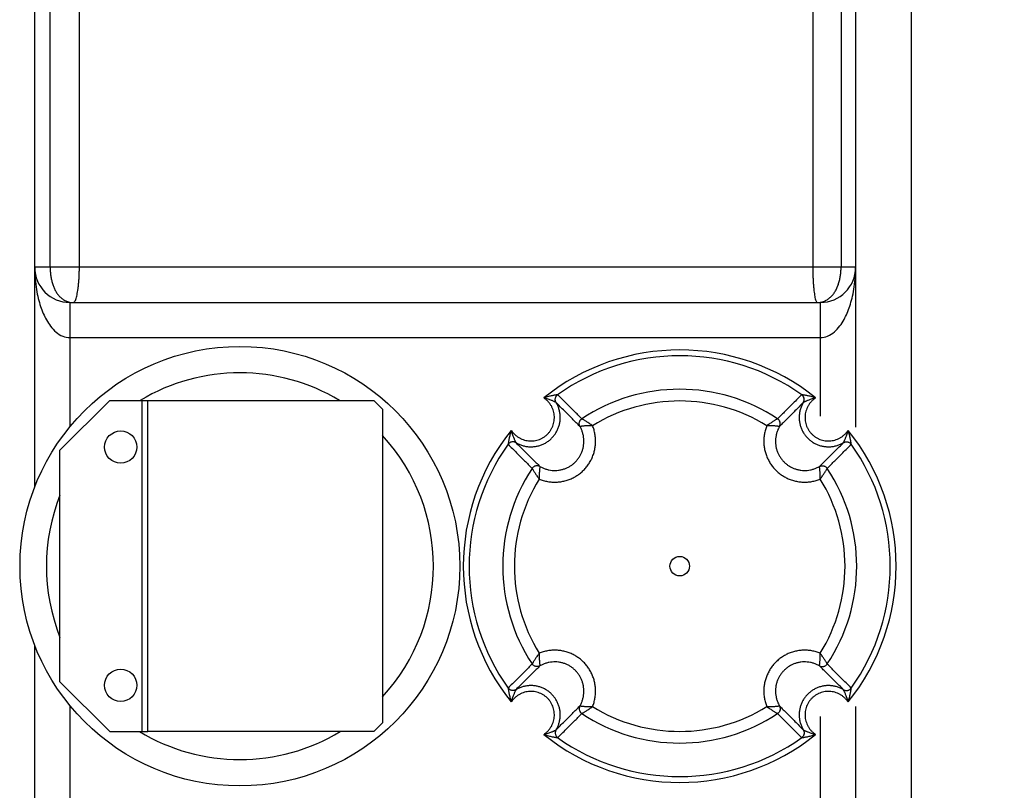
# Model space of a CAD drawing. Units: millimetres. Extents: x 4465 to 10821, y 16833 to 20995.
# Drawn here: x 6426 to 6761, y 17321 to 17584 of the extents above; entities that cross this region are included whole.
import ezdxf

# ---------------------------------------------------------------- set-up
doc = ezdxf.new("R2010")
doc.units = ezdxf.units.MM
doc.header["$LTSCALE"] = 2
doc.layers.add('ACO DIM', color=1, linetype='Continuous')
doc.layers.add('ACO DIM @ 30', color=1, linetype='Continuous')
doc.layers.add('körperlinien dünn', color=1, linetype='Continuous', lineweight=25)
doc.styles.add('ACO', font='trebuc.ttf', dxfattribs={"width": 0.8})
doc.styles.get("Standard").update_dxf_attribs({"font": 'simplex.shx'})
doc.dimstyles.new('ISO-25', dxfattribs={"dimtxt": 2.5, "dimasz": 2.5, "dimexe": 1.25, "dimexo": 0.625, "dimtad": 1, "dimtxsty": 'Standard', "dimcen": 2.5, "dimadec": 0, "dimazin": 0, "dimtfac": 1, "dimtmove": 0, "dimatfit": 3, "dimfxl": 1, "dimarcsym": 0})

# ---------------------------------------------------------------- blocks, each defined once
blk = doc.blocks.new('*D510')
at = {"layer": 'ACO DIM', "color": 0, "lineweight": 5, "transparency": 16777216}
for p, q in [((5745.69, 17411.32), (5745.69, 18125.23)), ((7745.69, 17415.86), (7745.69, 18125.23)), ((7670.69, 18087.73), (5820.69, 18087.73))]:
    blk.add_line(p, q, dxfattribs=at)
at = {"layer": 'ACO DIM', "color": 0, "transparency": 16777216}
for points in [[(5820.69, 18100.23), (5820.69, 18075.23), (5745.69, 18087.73)], [(7670.69, 18100.23), (7670.69, 18075.23), (7745.69, 18087.73)]]:
    blk.add_solid(points, dxfattribs=at)
at = {"layer": 'Defpoints', "color": 0, "transparency": 16777216}
for p in [(5745.69, 18087.73), (7745.69, 17397.11), (5745.69, 17392.57)]:
    blk.add_point(p, dxfattribs=at)
at = {"layer": 'ACO DIM', "color": 0, "lineweight": 5, "transparency": 16777216, "insert": (6950.97, 18155.88), "char_height": 75, "attachment_point": 5, "style": 'ACO'}
blk.add_mtext('\\A1;2000', dxfattribs=at)

msp = doc.modelspace()

# ---------------------------------------------------------------- linework, layer by layer
at = {"layer": 'körperlinien dünn'}
for p, q in [((6729.69, 17872.107), (6729.69, 16922.107)), ((6430.69, 17424.033), (6430.69, 17846.107)), ((6710.69, 17846.107), (6710.69, 17444.504)), ((6435.968, 17499.107), (6435.968, 17645.107)), ((6445.934, 17499.107), (6445.934, 17645.107)), ((6696.081, 17645.092), (6696.081, 17499.107)), ((6705.728, 17645.107), (6705.728, 17499.107)), ((6445.705, 17499.107), (6430.69, 17499.107)), ((6710.69, 17499.107), (6445.934, 17499.107)), ((6442.69, 17487.107), (6446.429, 17487.107)), ((6442.69, 17487.107), (6698.69, 17487.107)), ((6442.69, 17487.107), (6442.69, 17444.657)), ((6698.69, 17448.359), (6698.69, 17487.107)), ((6442.685, 17475.107), (6449.145, 17475.107)), ((6442.69, 17475.107), (6698.695, 17475.107)), ((6456.322, 17453.688), (6439.322, 17436.688)), ((6456.322, 17453.688), (6469.322, 17453.688)), ((6467.322, 17340.688), (6467.322, 17453.688)), ((6469.322, 17340.688), (6469.322, 17453.688)), ((6439.322, 17357.688), (6439.322, 17436.688)), ((6430.69, 16948.107), (6430.69, 17370.181)), ((6456.322, 17340.688), (6439.322, 17357.688)), ((6442.69, 17349.557), (6442.69, 17307.107)), ((6710.69, 17349.19), (6710.69, 16948.107)), ((6698.69, 17307.107), (6698.69, 17345.855)), ((6456.322, 17340.688), (6469.322, 17340.688))]:
    msp.add_line(p, q, dxfattribs=at)
msp.add_lwpolyline([(6546.322, 17340.688), (6469.322, 17340.688), (6469.322, 17453.688), (6546.322, 17453.688), (6549.322, 17450.688), (6549.322, 17343.688)], close=True, dxfattribs=at)
for points in [[(6608.532, 17452.966), (6608.523, 17452.976), (6608.51, 17452.983)], [(6609.098, 17455.61), (6609.084, 17455.62), (6609.064, 17455.626)], [(6692.315, 17455.626), (6692.295, 17455.62), (6692.281, 17455.61)], [(6692.869, 17452.983), (6692.857, 17452.976), (6692.847, 17452.966)], [(6617.318, 17447.419), (6617.308, 17447.423), (6617.301, 17447.428)], [(6684.078, 17447.428), (6684.071, 17447.423), (6684.062, 17447.419)], [(6616.691, 17444.774), (6616.676, 17444.773), (6616.667, 17444.775)], [(6684.712, 17444.775), (6684.703, 17444.773), (6684.689, 17444.774)], [(6594.813, 17439.286), (6594.821, 17439.274), (6594.83, 17439.264)], [(6706.549, 17439.264), (6706.558, 17439.274), (6706.566, 17439.286)], [(6592.171, 17438.732), (6592.177, 17438.713), (6592.187, 17438.698)], [(6709.192, 17438.698), (6709.202, 17438.713), (6709.208, 17438.732)], [(6600.369, 17430.496), (6600.374, 17430.488), (6600.377, 17430.479)], [(6603.021, 17431.13), (6603.024, 17431.12), (6603.023, 17431.106)], [(6698.357, 17431.106), (6698.356, 17431.12), (6698.358, 17431.13)], [(6701.002, 17430.479), (6701.005, 17430.488), (6701.01, 17430.496)], [(6600.377, 17363.735), (6600.374, 17363.725), (6600.369, 17363.718)], [(6603.023, 17363.108), (6603.024, 17363.094), (6603.021, 17363.084)], [(6698.358, 17363.084), (6698.356, 17363.094), (6698.357, 17363.108)], [(6701.01, 17363.718), (6701.005, 17363.725), (6701.002, 17363.735)], [(6592.187, 17355.515), (6592.177, 17355.501), (6592.171, 17355.482)], [(6709.208, 17355.482), (6709.202, 17355.501), (6709.192, 17355.515)], [(6594.83, 17354.95), (6594.821, 17354.94), (6594.813, 17354.928)], [(6706.566, 17354.928), (6706.558, 17354.94), (6706.549, 17354.95)], [(6616.667, 17349.439), (6616.676, 17349.441), (6616.691, 17349.44)], [(6684.689, 17349.44), (6684.703, 17349.441), (6684.712, 17349.439)], [(6617.301, 17346.786), (6617.308, 17346.791), (6617.318, 17346.795)], [(6684.062, 17346.795), (6684.071, 17346.791), (6684.078, 17346.786)], [(6608.51, 17341.231), (6608.523, 17341.238), (6608.532, 17341.248)], [(6609.064, 17338.588), (6609.084, 17338.594), (6609.098, 17338.604)], [(6692.281, 17338.604), (6692.295, 17338.594), (6692.315, 17338.588)], [(6692.847, 17341.248), (6692.857, 17341.238), (6692.869, 17341.231)]]:
    msp.add_lwpolyline(points, dxfattribs=at)
for centre, radius in [((6500.69, 17397.107), 75), ((6460.031, 17437.766), 5.5), ((6650.69, 17397.107), 3.329), ((6460.031, 17356.448), 5.5)]:
    msp.add_circle(centre, radius, dxfattribs=at)
for centre, radius, start, end in [((6442.69, 17499.107), 12, 180, 270), ((6698.69, 17499.107), 12, 270, 0), ((6650.69, 17397.107), 73.802, 51.09922, 128.90078), ((6650.69, 17397.107), 71.813, 54.57518, 125.42482), ((6500.69, 17397.107), 66, 59.01423, 120.98577), ((6650.69, 17397.107), 60.374, 56.44391, 123.55609), ((6650.69, 17397.107), 56.396, 58.20387, 121.79614), ((6650.69, 17397.107), 73.802, 141.09922, 218.90078), ((6650.69, 17397.107), 73.802, 321.09922, 38.90078), ((6500.69, 17397.107), 66, 317.46463, 42.53537), ((6650.69, 17397.107), 71.813, 144.57518, 215.42482), ((6650.69, 17397.107), 71.813, 324.57518, 35.42482), ((6650.69, 17397.107), 60.374, 146.44391, 213.55609), ((6650.69, 17397.107), 60.374, 326.44391, 33.55609), ((6650.69, 17397.107), 56.396, 148.20387, 211.79614), ((6650.69, 17397.107), 56.396, 328.20387, 31.79614), ((6500.69, 17397.107), 66, 158.40468, 201.59532), ((6650.69, 17397.107), 56.396, 238.20387, 301.79614), ((6650.69, 17397.107), 60.374, 236.44391, 303.55609), ((6500.69, 17397.107), 66, 238.74052, 301.25948), ((6650.69, 17397.107), 73.802, 231.09922, 308.90078), ((6650.69, 17397.107), 71.813, 234.57518, 305.42482)]:
    msp.add_arc(centre, radius, start, end, dxfattribs=at)
for points, start_tangent, end_tangent in [([(6430.69, 17499.107), (6430.858, 17495.103), (6431.302, 17491.539), (6431.939, 17488.445), (6432.72, 17485.751), (6433.63, 17483.369), (6434.709, 17481.184), (6436.115, 17479.029)], (0.0000561, -1), (0.606546, -0.7950484)), ([(6435.968, 17499.103), (6436.02, 17497.636), (6436.169, 17496.241), (6436.413, 17494.887), (6436.756, 17493.578)], (0.0003413, -0.9999999), (0.2941568, -0.9557572)), ([(6445.694, 17493.585), (6445.797, 17494.895), (6445.872, 17496.251), (6445.918, 17497.647), (6445.934, 17499.107)], (0.0916661, 0.9957898), (-0.0000008, 1)), ([(6696.081, 17499.107), (6696.092, 17497.703), (6696.125, 17496.305), (6696.18, 17494.919), (6696.259, 17493.569)], (-0.0000055, -1), (0.0677896, -0.9976996)), ([(6704.904, 17493.569), (6705.272, 17494.919), (6705.528, 17496.305), (6705.678, 17497.703), (6705.728, 17499.103)], (0.305483, 0.9521975), (0.0000991, 1)), ([(6705.333, 17479.121), (6706.733, 17481.296), (6707.798, 17483.481), (6708.696, 17485.859), (6709.465, 17488.546), (6710.091, 17491.623), (6710.526, 17495.157), (6710.69, 17499.107)], (0.6006445, 0.7995162), (0.000055, 1)), ([(6436.756, 17493.578), (6437.198, 17492.343), (6437.732, 17491.209), (6438.352, 17490.195), (6439.068, 17489.298), (6439.917, 17488.502), (6440.955, 17487.822), (6442.254, 17487.317), (6442.701, 17487.217)], (0.2941568, -0.9557572), (0.9831613, -0.1827397)), ([(6445.041, 17489.3), (6445.235, 17490.198), (6445.409, 17491.213), (6445.563, 17492.348), (6445.694, 17493.585)], (0.2345321, 0.9721084), (0.0916661, 0.9957898)), ([(6696.259, 17493.569), (6696.359, 17492.29), (6696.478, 17491.116), (6696.612, 17490.073), (6696.759, 17489.167), (6696.922, 17488.387), (6697.107, 17487.745), (6697.315, 17487.288), (6697.549, 17487.107)], (0.0677896, -0.9976996), (0.9999865, -0.0051901)), ([(6701.484, 17488.387), (6702.385, 17489.167), (6703.162, 17490.073), (6703.842, 17491.116), (6704.425, 17492.29), (6704.904, 17493.569)], (0.8071451, 0.5903532), (0.305483, 0.9521975)), ([(6443.906, 17487.107), (6444.262, 17487.317), (6444.564, 17487.823), (6444.821, 17488.503), (6445.041, 17489.3)], (0.9999879, 0.0049274), (0.2345321, 0.9721084)), ([(6697.549, 17487.107), (6699.118, 17487.288), (6700.412, 17487.745), (6701.484, 17488.387)], (0.9999999, 0.0003839), (0.8071451, 0.5903532)), ([(6436.115, 17479.029), (6437.989, 17477.024), (6440.251, 17475.609), (6442.685, 17475.108)], (0.606546, -0.7950484), (0.9999984, 0.001808)), ([(6698.695, 17475.108), (6701.133, 17475.612), (6703.443, 17477.068), (6705.333, 17479.121)], (0.9999978, -0.0020838), (0.6006445, 0.7995162)), ([(6593.254, 17443.453), (6593.826, 17442.694), (6594.483, 17442.007), (6595.217, 17441.402), (6596.015, 17440.888), (6596.869, 17440.471), (6597.764, 17440.158), (6598.689, 17439.952), (6599.631, 17439.856), (6600.577, 17439.872), (6601.513, 17439.999), (6602.426, 17440.236), (6603.305, 17440.578), (6604.136, 17441.021), (6604.909, 17441.559), (6605.613, 17442.184), (6606.238, 17442.887), (6606.776, 17443.66), (6607.219, 17444.492), (6607.561, 17445.37), (6607.797, 17446.284), (6607.924, 17447.22), (6607.94, 17448.166), (6607.845, 17449.108), (6607.639, 17450.033), (6607.325, 17450.928), (6606.908, 17451.781), (6606.394, 17452.58)], (0.5539128, -0.8325747), (-0.589879, 0.8074916)), ([(6594.83, 17439.264), (6595.902, 17438.712), (6597.032, 17438.291), (6598.203, 17438.01), (6599.398, 17437.87), (6600.6, 17437.875), (6601.792, 17438.024), (6602.957, 17438.315), (6604.077, 17438.742), (6605.138, 17439.301), (6606.123, 17439.982), (6607.02, 17440.777), (6607.814, 17441.673), (6608.496, 17442.659), (6609.054, 17443.719), (6609.482, 17444.84), (6609.772, 17446.004), (6609.921, 17447.196), (6609.926, 17448.399), (6609.787, 17449.594), (6609.505, 17450.765), (6609.085, 17451.895), (6608.532, 17452.966)], (0.8597182, -0.5107686), (-0.5107686, 0.8597182)), ([(6609.064, 17455.626), (6608.991, 17455.616), (6608.86, 17455.598), (6608.665, 17455.569), (6608.397, 17455.528), (6608.052, 17455.471), (6607.635, 17455.396), (6607.138, 17455.298), (6606.559, 17455.171), (6605.901, 17455.009), (6605.16, 17454.802), (6604.344, 17454.542)], (-0.9908561, -0.1349232), (-0.946866, -0.3216283)), ([(6608.51, 17452.983), (6608.454, 17453.011), (6608.352, 17453.061), (6608.198, 17453.134), (6607.985, 17453.235), (6607.708, 17453.362), (6607.365, 17453.513), (6606.947, 17453.689), (6606.446, 17453.886), (6605.855, 17454.1), (6605.156, 17454.324), (6604.344, 17454.542)], (-0.8976287, 0.4407525), (-0.972354, 0.2335116)), ([(6606.394, 17452.58), (6605.789, 17453.313), (6605.103, 17453.97), (6604.344, 17454.542)], (-0.589879, 0.8074916), (-0.8325745, 0.5539131)), ([(6608.51, 17452.983), (6608.354, 17453.317), (6608.262, 17453.675), (6608.237, 17454.044), (6608.279, 17454.411), (6608.388, 17454.765), (6608.559, 17455.092), (6608.787, 17455.382), (6609.064, 17455.626)], (-0.504857, 0.863203), (0.8090692, 0.5877134)), ([(6608.532, 17452.966), (6608.375, 17453.301), (6608.282, 17453.658), (6608.257, 17454.028), (6608.3, 17454.395), (6608.411, 17454.749), (6608.585, 17455.077), (6608.817, 17455.367), (6609.098, 17455.61)], (-0.5089452, 0.860799), (0.8139909, 0.5808776)), ([(6616.667, 17444.775), (6614.072, 17447.391), (6611.366, 17450.116), (6608.532, 17452.966)], (-0.7040844, 0.7101163), (-0.7050924, 0.7091155)), ([(6617.301, 17447.428), (6614.681, 17450.04), (6611.953, 17452.762), (6609.098, 17455.61)], (-0.7080592, 0.7061531), (-0.7079409, 0.7062716)), ([(6692.281, 17455.61), (6689.425, 17452.76), (6686.695, 17450.037), (6684.078, 17447.428)], (-0.7079409, -0.7062716), (-0.7080592, -0.7061531)), ([(6692.847, 17452.966), (6690.012, 17450.114), (6687.304, 17447.388), (6684.712, 17444.775)], (-0.7050924, -0.7091155), (-0.7040844, -0.7101163)), ([(6692.847, 17452.966), (6692.294, 17451.895), (6691.874, 17450.765), (6691.592, 17449.594), (6691.453, 17448.399), (6691.458, 17447.196), (6691.607, 17446.004), (6691.897, 17444.84), (6692.325, 17443.719), (6692.883, 17442.659), (6693.565, 17441.673), (6694.36, 17440.777), (6695.256, 17439.982), (6696.241, 17439.301), (6697.302, 17438.742), (6698.422, 17438.315), (6699.587, 17438.024), (6700.779, 17437.875), (6701.981, 17437.87), (6703.177, 17438.01), (6704.347, 17438.291), (6705.477, 17438.712), (6706.549, 17439.264)], (-0.5107686, -0.8597182), (0.8597182, 0.5107686)), ([(6692.847, 17452.966), (6693.004, 17453.301), (6693.097, 17453.658), (6693.122, 17454.028), (6693.079, 17454.395), (6692.968, 17454.749), (6692.794, 17455.077), (6692.562, 17455.367), (6692.281, 17455.61)], (0.5089457, 0.8607986), (-0.8139892, 0.5808801)), ([(6697.035, 17454.542), (6696.219, 17454.802), (6695.478, 17455.009), (6694.82, 17455.171), (6694.242, 17455.298), (6693.745, 17455.396), (6693.327, 17455.471), (6692.982, 17455.528), (6692.714, 17455.569), (6692.519, 17455.598), (6692.388, 17455.616), (6692.315, 17455.626)], (-0.9468661, 0.3216279), (-0.9908564, 0.1349208)), ([(6692.869, 17452.983), (6693.025, 17453.317), (6693.117, 17453.675), (6693.142, 17454.044), (6693.1, 17454.411), (6692.991, 17454.765), (6692.82, 17455.092), (6692.592, 17455.382), (6692.315, 17455.626)], (0.5048566, 0.8632033), (-0.809069, 0.5877137)), ([(6697.035, 17454.542), (6696.223, 17454.324), (6695.525, 17454.1), (6694.933, 17453.886), (6694.432, 17453.689), (6694.014, 17453.513), (6693.672, 17453.362), (6693.394, 17453.235), (6693.181, 17453.134), (6693.028, 17453.061), (6692.925, 17453.011), (6692.869, 17452.983)], (-0.9723543, -0.2335106), (-0.8976281, -0.4407537)), ([(6697.035, 17454.542), (6696.276, 17453.97), (6695.59, 17453.313), (6694.985, 17452.58), (6694.471, 17451.781), (6694.054, 17450.928), (6693.74, 17450.033), (6693.535, 17449.107), (6693.439, 17448.165), (6693.455, 17447.22), (6693.582, 17446.284), (6693.818, 17445.37), (6694.16, 17444.492), (6694.603, 17443.66), (6695.141, 17442.887), (6695.766, 17442.183), (6696.47, 17441.558), (6697.243, 17441.021), (6698.075, 17440.578), (6698.953, 17440.236), (6699.867, 17439.999), (6700.803, 17439.872), (6701.748, 17439.856), (6702.69, 17439.952), (6703.615, 17440.158), (6704.511, 17440.471), (6705.364, 17440.888), (6706.163, 17441.402)], (-0.8325747, -0.5539128), (0.8074916, 0.589879)), ([(6616.667, 17444.775), (6616.513, 17445.116), (6616.426, 17445.479), (6616.409, 17445.853), (6616.461, 17446.224), (6616.582, 17446.578), (6616.767, 17446.905), (6617.01, 17447.191), (6617.301, 17447.428)], (-0.4952262, 0.8687641), (0.8320848, 0.5546485)), ([(6616.691, 17444.774), (6616.54, 17445.114), (6616.455, 17445.476), (6616.438, 17445.849), (6616.491, 17446.218), (6616.61, 17446.572), (6616.792, 17446.897), (6617.031, 17447.183), (6617.318, 17447.419)], (-0.4877855, 0.8729635), (0.8277299, 0.5611267)), ([(6620.975, 17445.039), (6620.432, 17445.419), (6619.898, 17445.785), (6619.386, 17446.126), (6618.912, 17446.435), (6618.485, 17446.706), (6618.115, 17446.937), (6617.809, 17447.125), (6617.572, 17447.267), (6617.409, 17447.365), (6617.318, 17447.419)], (-0.8165989, 0.5772056), (-0.8610972, 0.5084404)), ([(6684.062, 17447.419), (6683.97, 17447.365), (6683.807, 17447.267), (6683.57, 17447.125), (6683.264, 17446.937), (6682.894, 17446.706), (6682.467, 17446.435), (6681.993, 17446.126), (6681.482, 17445.785), (6680.947, 17445.419), (6680.404, 17445.039)], (-0.8610979, -0.5084392), (-0.8166032, -0.5771995)), ([(6684.689, 17444.774), (6684.839, 17445.114), (6684.924, 17445.476), (6684.941, 17445.849), (6684.888, 17446.218), (6684.769, 17446.572), (6684.587, 17446.897), (6684.348, 17447.183), (6684.061, 17447.419)], (0.4877832, 0.8729648), (-0.8277295, 0.5611273)), ([(6684.712, 17444.775), (6684.866, 17445.116), (6684.953, 17445.479), (6684.971, 17445.853), (6684.918, 17446.224), (6684.797, 17446.578), (6684.612, 17446.905), (6684.37, 17447.191), (6684.078, 17447.428)], (0.4952266, 0.8687638), (-0.8320846, 0.5546487)), ([(6593.254, 17443.453), (6592.995, 17442.637), (6592.788, 17441.895), (6592.626, 17441.237), (6592.499, 17440.659), (6592.4, 17440.162), (6592.325, 17439.744), (6592.269, 17439.4), (6592.227, 17439.132), (6592.199, 17438.936), (6592.181, 17438.805), (6592.171, 17438.732)], (-0.3216279, -0.9468661), (-0.1349208, -0.9908564)), ([(6593.254, 17443.453), (6593.473, 17442.64), (6593.696, 17441.942), (6593.91, 17441.35), (6594.108, 17440.849), (6594.284, 17440.432), (6594.435, 17440.089), (6594.562, 17439.811), (6594.662, 17439.599), (6594.736, 17439.445), (6594.785, 17439.343), (6594.813, 17439.286)], (0.2335106, -0.9723543), (0.4407537, -0.8976281)), ([(6602.757, 17426.822), (6604.178, 17426.332), (6605.638, 17425.998), (6607.12, 17425.821), (6608.61, 17425.802), (6610.093, 17425.941), (6611.552, 17426.236), (6612.969, 17426.685), (6614.329, 17427.28), (6615.617, 17428.016), (6616.819, 17428.884), (6617.921, 17429.875), (6618.912, 17430.978), (6619.781, 17432.18), (6620.516, 17433.468), (6621.112, 17434.827), (6621.56, 17436.245), (6621.856, 17437.704), (6621.995, 17439.187), (6621.976, 17440.677), (6621.799, 17442.158), (6621.464, 17443.618), (6620.975, 17445.039)], (0.9268232, -0.3754981), (-0.3754976, 0.9268234)), ([(6603.021, 17431.13), (6604.004, 17430.634), (6605.036, 17430.246), (6606.1, 17429.973), (6607.184, 17429.818), (6608.275, 17429.782), (6609.363, 17429.864), (6610.434, 17430.063), (6611.475, 17430.378), (6612.474, 17430.803), (6613.42, 17431.334), (6614.301, 17431.965), (6615.108, 17432.688), (6615.831, 17433.495), (6616.462, 17434.377), (6616.993, 17435.322), (6617.419, 17436.321), (6617.733, 17437.363), (6617.933, 17438.434), (6618.015, 17439.522), (6617.978, 17440.613), (6617.823, 17441.696), (6617.551, 17442.761), (6617.163, 17443.793), (6616.667, 17444.775)], (0.8668335, -0.4985977), (-0.4985974, 0.8668337)), ([(6620.975, 17445.039), (6620.314, 17445.041), (6619.67, 17445.03), (6619.063, 17445.005), (6618.507, 17444.971), (6618.012, 17444.931), (6617.588, 17444.889), (6617.241, 17444.848), (6616.975, 17444.814), (6616.792, 17444.789), (6616.691, 17444.774)], (-0.9998788, 0.0155668), (-0.9893448, -0.1455917)), ([(6680.404, 17445.039), (6679.915, 17443.618), (6679.581, 17442.158), (6679.403, 17440.677), (6679.384, 17439.187), (6679.523, 17437.704), (6679.819, 17436.245), (6680.267, 17434.827), (6680.863, 17433.467), (6681.599, 17432.18), (6682.467, 17430.978), (6683.458, 17429.875), (6684.56, 17428.884), (6685.762, 17428.016), (6687.05, 17427.28), (6688.41, 17426.685), (6689.827, 17426.236), (6691.286, 17425.941), (6692.77, 17425.802), (6694.259, 17425.821), (6695.741, 17425.998), (6697.201, 17426.332), (6698.622, 17426.822)], (-0.3754981, -0.9268232), (0.9268234, 0.3754976)), ([(6684.689, 17444.774), (6684.587, 17444.789), (6684.404, 17444.814), (6684.138, 17444.848), (6683.791, 17444.889), (6683.367, 17444.931), (6682.872, 17444.971), (6682.316, 17445.005), (6681.709, 17445.03), (6681.065, 17445.041), (6680.404, 17445.039)], (-0.9893451, 0.1455896), (-0.9998786, -0.015579)), ([(6684.712, 17444.775), (6684.216, 17443.793), (6683.829, 17442.761), (6683.556, 17441.696), (6683.401, 17440.613), (6683.364, 17439.522), (6683.446, 17438.434), (6683.646, 17437.363), (6683.96, 17436.321), (6684.386, 17435.322), (6684.917, 17434.377), (6685.548, 17433.495), (6686.271, 17432.688), (6687.078, 17431.965), (6687.959, 17431.334), (6688.905, 17430.803), (6689.904, 17430.378), (6690.945, 17430.063), (6692.017, 17429.864), (6693.104, 17429.782), (6694.195, 17429.818), (6695.279, 17429.973), (6696.343, 17430.246), (6697.375, 17430.634), (6698.358, 17431.13)], (-0.4985977, -0.8668335), (0.8668337, 0.4985974)), ([(6706.163, 17441.402), (6706.896, 17442.007), (6707.553, 17442.694), (6708.125, 17443.453)], (0.8074916, 0.589879), (0.5539131, 0.8325745)), ([(6706.566, 17439.286), (6706.594, 17439.343), (6706.643, 17439.445), (6706.717, 17439.599), (6706.817, 17439.811), (6706.944, 17440.089), (6707.095, 17440.432), (6707.271, 17440.849), (6707.469, 17441.35), (6707.683, 17441.942), (6707.906, 17442.64), (6708.125, 17443.453)], (0.4407525, 0.8976287), (0.2335116, 0.972354)), ([(6709.208, 17438.732), (6709.198, 17438.805), (6709.18, 17438.936), (6709.152, 17439.132), (6709.111, 17439.4), (6709.054, 17439.744), (6708.979, 17440.162), (6708.881, 17440.659), (6708.754, 17441.237), (6708.591, 17441.895), (6708.384, 17442.637), (6708.125, 17443.453)], (-0.1349232, 0.9908561), (-0.3216283, 0.946866)), ([(6594.813, 17439.286), (6594.479, 17439.442), (6594.122, 17439.534), (6593.753, 17439.56), (6593.385, 17439.517), (6593.032, 17439.408), (6592.704, 17439.237), (6592.414, 17439.009), (6592.171, 17438.732)], (-0.8632033, 0.5048566), (-0.5877137, -0.809069)), ([(6594.83, 17439.264), (6594.496, 17439.422), (6594.138, 17439.515), (6593.769, 17439.54), (6593.401, 17439.496), (6593.047, 17439.385), (6592.72, 17439.211), (6592.429, 17438.979), (6592.187, 17438.698)], (-0.8607986, 0.5089457), (-0.5808801, -0.8139892)), ([(6594.83, 17439.264), (6597.681, 17436.431), (6600.406, 17433.725), (6603.021, 17431.13)], (0.7091155, -0.7050924), (0.7101163, -0.7040844)), ([(6698.358, 17431.13), (6700.974, 17433.725), (6703.698, 17436.431), (6706.549, 17439.264)], (0.7101163, 0.7040844), (0.7091155, 0.7050924)), ([(6706.549, 17439.264), (6706.883, 17439.422), (6707.241, 17439.515), (6707.61, 17439.54), (6707.978, 17439.496), (6708.332, 17439.385), (6708.66, 17439.211), (6708.95, 17438.979), (6709.192, 17438.698)], (0.860799, 0.5089452), (0.5808776, -0.8139909)), ([(6706.566, 17439.286), (6706.9, 17439.442), (6707.257, 17439.534), (6707.626, 17439.56), (6707.994, 17439.517), (6708.347, 17439.408), (6708.675, 17439.237), (6708.965, 17439.009), (6709.208, 17438.732)], (0.863203, 0.504857), (0.5877134, -0.8090692)), ([(6592.187, 17438.698), (6595.034, 17435.844), (6597.756, 17433.115), (6600.369, 17430.496)], (0.7062716, -0.7079409), (0.7061531, -0.7080592)), ([(6701.01, 17430.496), (6703.623, 17433.115), (6706.345, 17435.844), (6709.192, 17438.698)], (0.7061531, 0.7080592), (0.7062716, 0.7079409)), ([(6603.021, 17431.13), (6602.681, 17431.283), (6602.318, 17431.37), (6601.944, 17431.388), (6601.573, 17431.335), (6601.218, 17431.214), (6600.892, 17431.029), (6600.605, 17430.787), (6600.369, 17430.496)], (-0.8687638, 0.4952266), (-0.5546487, -0.8320846)), ([(6603.023, 17431.106), (6602.683, 17431.256), (6602.32, 17431.341), (6601.948, 17431.358), (6601.578, 17431.306), (6601.225, 17431.187), (6600.899, 17431.005), (6600.614, 17430.766), (6600.377, 17430.479)], (-0.8729648, 0.4877832), (-0.5611273, -0.8277295)), ([(6600.377, 17430.479), (6600.431, 17430.388), (6600.529, 17430.224), (6600.672, 17429.988), (6600.859, 17429.682), (6601.09, 17429.312), (6601.362, 17428.885), (6601.671, 17428.41), (6602.012, 17427.899), (6602.377, 17427.364), (6602.757, 17426.822)], (0.5084392, -0.8610979), (0.5771995, -0.8166032)), ([(6603.023, 17431.106), (6603.008, 17431.005), (6602.982, 17430.821), (6602.948, 17430.556), (6602.908, 17430.209), (6602.866, 17429.785), (6602.825, 17429.29), (6602.791, 17428.733), (6602.767, 17428.126), (6602.755, 17427.483), (6602.757, 17426.822)], (-0.1455896, -0.9893451), (0.015579, -0.9998786)), ([(6698.357, 17431.106), (6698.697, 17431.256), (6699.059, 17431.341), (6699.432, 17431.358), (6699.801, 17431.306), (6700.155, 17431.187), (6700.48, 17431.005), (6700.766, 17430.766), (6701.002, 17430.479)], (0.8729635, 0.4877855), (0.5611267, -0.8277299)), ([(6698.622, 17426.822), (6698.624, 17427.483), (6698.612, 17428.126), (6698.588, 17428.733), (6698.554, 17429.29), (6698.513, 17429.785), (6698.471, 17430.209), (6698.431, 17430.556), (6698.397, 17430.821), (6698.371, 17431.005), (6698.357, 17431.106)], (0.0155668, 0.9998788), (-0.1455917, 0.9893448)), ([(6698.358, 17431.13), (6698.698, 17431.283), (6699.062, 17431.37), (6699.435, 17431.388), (6699.806, 17431.335), (6700.161, 17431.214), (6700.487, 17431.029), (6700.774, 17430.787), (6701.01, 17430.496)], (0.8687641, 0.4952262), (0.5546485, -0.8320848)), ([(6698.622, 17426.822), (6699.002, 17427.364), (6699.367, 17427.899), (6699.708, 17428.41), (6700.017, 17428.885), (6700.289, 17429.312), (6700.52, 17429.682), (6700.707, 17429.988), (6700.85, 17430.224), (6700.948, 17430.388), (6701.002, 17430.479)], (0.5772056, 0.8165989), (0.5084404, 0.8610972)), ([(6602.757, 17367.392), (6602.377, 17366.85), (6602.012, 17366.315), (6601.671, 17365.804), (6601.362, 17365.329), (6601.09, 17364.902), (6600.859, 17364.532), (6600.672, 17364.226), (6600.529, 17363.99), (6600.431, 17363.826), (6600.377, 17363.735)], (-0.5772056, -0.8165989), (-0.5084404, -0.8610972)), ([(6602.757, 17367.392), (6602.755, 17366.731), (6602.767, 17366.088), (6602.791, 17365.481), (6602.825, 17364.924), (6602.866, 17364.429), (6602.908, 17364.005), (6602.948, 17363.658), (6602.982, 17363.392), (6603.008, 17363.209), (6603.023, 17363.108)], (-0.0155668, -0.9998788), (0.1455917, -0.9893448)), ([(6620.975, 17349.175), (6621.464, 17350.596), (6621.799, 17352.056), (6621.976, 17353.537), (6621.995, 17355.027), (6621.856, 17356.51), (6621.56, 17357.969), (6621.112, 17359.387), (6620.516, 17360.746), (6619.78, 17362.034), (6618.912, 17363.236), (6617.921, 17364.339), (6616.819, 17365.33), (6615.617, 17366.198), (6614.329, 17366.934), (6612.969, 17367.529), (6611.552, 17367.978), (6610.093, 17368.273), (6608.61, 17368.412), (6607.12, 17368.393), (6605.638, 17368.216), (6604.178, 17367.882), (6602.757, 17367.392)], (0.3754981, 0.9268232), (-0.9268234, -0.3754976)), ([(6698.622, 17367.392), (6697.201, 17367.882), (6695.741, 17368.216), (6694.259, 17368.393), (6692.769, 17368.412), (6691.286, 17368.273), (6689.827, 17367.978), (6688.41, 17367.529), (6687.05, 17366.934), (6685.762, 17366.198), (6684.56, 17365.33), (6683.458, 17364.339), (6682.467, 17363.236), (6681.599, 17362.034), (6680.863, 17360.746), (6680.267, 17359.386), (6679.819, 17357.969), (6679.523, 17356.51), (6679.384, 17355.027), (6679.403, 17353.537), (6679.581, 17352.056), (6679.915, 17350.596), (6680.404, 17349.175)], (-0.9268232, 0.3754981), (0.3754976, -0.9268234)), ([(6698.357, 17363.108), (6698.371, 17363.209), (6698.397, 17363.392), (6698.431, 17363.658), (6698.471, 17364.005), (6698.513, 17364.429), (6698.554, 17364.924), (6698.588, 17365.481), (6698.612, 17366.088), (6698.624, 17366.731), (6698.622, 17367.392)], (0.1455896, 0.9893451), (-0.015579, 0.9998786)), ([(6701.002, 17363.735), (6700.948, 17363.826), (6700.85, 17363.99), (6700.707, 17364.226), (6700.52, 17364.532), (6700.289, 17364.902), (6700.017, 17365.329), (6699.708, 17365.804), (6699.367, 17366.315), (6699.002, 17366.85), (6698.622, 17367.392)], (-0.5084392, 0.8610979), (-0.5771995, 0.8166032)), ([(6600.369, 17363.718), (6597.76, 17361.102), (6595.036, 17358.372), (6592.187, 17355.515)], (-0.7061531, -0.7080592), (-0.7062716, -0.7079409)), ([(6603.021, 17363.084), (6600.409, 17360.493), (6597.683, 17357.785), (6594.83, 17354.95)], (-0.7101163, -0.7040844), (-0.7091155, -0.7050924)), ([(6603.021, 17363.084), (6602.681, 17362.931), (6602.318, 17362.843), (6601.944, 17362.826), (6601.573, 17362.879), (6601.218, 17362.999), (6600.892, 17363.184), (6600.605, 17363.427), (6600.369, 17363.718)], (-0.8687641, -0.4952262), (-0.5546485, 0.8320848)), ([(6603.023, 17363.108), (6602.683, 17362.958), (6602.32, 17362.873), (6601.948, 17362.856), (6601.578, 17362.908), (6601.225, 17363.027), (6600.899, 17363.209), (6600.613, 17363.448), (6600.377, 17363.735)], (-0.8729635, -0.4877855), (-0.5611267, 0.8277299)), ([(6616.667, 17349.439), (6617.163, 17350.421), (6617.551, 17351.453), (6617.823, 17352.518), (6617.978, 17353.601), (6618.015, 17354.692), (6617.933, 17355.78), (6617.733, 17356.851), (6617.419, 17357.892), (6616.993, 17358.892), (6616.462, 17359.837), (6615.831, 17360.719), (6615.108, 17361.526), (6614.301, 17362.249), (6613.42, 17362.88), (6612.474, 17363.411), (6611.475, 17363.836), (6610.434, 17364.151), (6609.363, 17364.35), (6608.275, 17364.432), (6607.184, 17364.396), (6606.101, 17364.241), (6605.036, 17363.968), (6604.004, 17363.58), (6603.021, 17363.084)], (0.4985977, 0.8668335), (-0.8668337, -0.4985974)), ([(6698.358, 17363.084), (6697.375, 17363.58), (6696.344, 17363.968), (6695.279, 17364.241), (6694.195, 17364.396), (6693.104, 17364.432), (6692.017, 17364.35), (6690.945, 17364.151), (6689.904, 17363.836), (6688.905, 17363.411), (6687.959, 17362.88), (6687.078, 17362.249), (6686.271, 17361.526), (6685.548, 17360.719), (6684.917, 17359.837), (6684.386, 17358.892), (6683.96, 17357.893), (6683.646, 17356.851), (6683.446, 17355.78), (6683.364, 17354.692), (6683.401, 17353.601), (6683.556, 17352.518), (6683.828, 17351.453), (6684.216, 17350.421), (6684.712, 17349.439)], (-0.8668335, 0.4985977), (0.4985974, -0.8668337)), ([(6698.357, 17363.108), (6698.697, 17362.958), (6699.059, 17362.873), (6699.432, 17362.856), (6699.801, 17362.908), (6700.154, 17363.027), (6700.48, 17363.209), (6700.766, 17363.448), (6701.002, 17363.735)], (0.8729648, -0.4877832), (0.5611273, 0.8277295)), ([(6698.358, 17363.084), (6698.698, 17362.931), (6699.062, 17362.843), (6699.435, 17362.826), (6699.806, 17362.879), (6700.161, 17362.999), (6700.487, 17363.184), (6700.774, 17363.427), (6701.01, 17363.718)], (0.8687638, -0.4952266), (0.5546487, 0.8320846)), ([(6706.549, 17354.95), (6703.698, 17357.783), (6700.974, 17360.489), (6698.358, 17363.084)], (-0.7091155, 0.7050924), (-0.7101163, 0.7040844)), ([(6709.192, 17355.515), (6706.345, 17358.37), (6703.623, 17361.099), (6701.01, 17363.718)], (-0.7062716, 0.7079409), (-0.7061531, 0.7080592)), ([(6594.813, 17354.928), (6594.479, 17354.772), (6594.122, 17354.68), (6593.753, 17354.654), (6593.385, 17354.697), (6593.032, 17354.805), (6592.704, 17354.977), (6592.414, 17355.205), (6592.171, 17355.482)], (-0.863203, -0.504857), (-0.5877134, 0.8090692)), ([(6592.171, 17355.482), (6592.181, 17355.409), (6592.199, 17355.278), (6592.227, 17355.082), (6592.269, 17354.814), (6592.325, 17354.47), (6592.4, 17354.052), (6592.499, 17353.555), (6592.626, 17352.977), (6592.788, 17352.319), (6592.995, 17351.577), (6593.254, 17350.761)], (0.1349232, -0.9908561), (0.3216283, -0.946866)), ([(6594.83, 17354.95), (6594.496, 17354.792), (6594.138, 17354.699), (6593.769, 17354.674), (6593.401, 17354.718), (6593.047, 17354.829), (6592.72, 17355.003), (6592.429, 17355.234), (6592.187, 17355.515)], (-0.860799, -0.5089452), (-0.5808776, 0.8139909)), ([(6608.532, 17341.248), (6609.085, 17342.319), (6609.505, 17343.449), (6609.787, 17344.62), (6609.926, 17345.815), (6609.921, 17347.018), (6609.772, 17348.209), (6609.482, 17349.374), (6609.054, 17350.495), (6608.496, 17351.555), (6607.814, 17352.541), (6607.02, 17353.437), (6606.123, 17354.232), (6605.138, 17354.913), (6604.077, 17355.472), (6602.957, 17355.899), (6601.792, 17356.19), (6600.6, 17356.339), (6599.398, 17356.344), (6598.203, 17356.204), (6597.032, 17355.923), (6595.902, 17355.502), (6594.83, 17354.95)], (0.5107686, 0.8597182), (-0.8597182, -0.5107686)), ([(6706.549, 17354.95), (6705.477, 17355.502), (6704.347, 17355.923), (6703.177, 17356.204), (6701.981, 17356.344), (6700.779, 17356.339), (6699.587, 17356.19), (6698.422, 17355.899), (6697.302, 17355.472), (6696.241, 17354.913), (6695.256, 17354.232), (6694.36, 17353.437), (6693.565, 17352.541), (6692.883, 17351.555), (6692.325, 17350.495), (6691.897, 17349.374), (6691.607, 17348.209), (6691.458, 17347.018), (6691.453, 17345.815), (6691.592, 17344.62), (6691.874, 17343.449), (6692.294, 17342.319), (6692.847, 17341.248)], (-0.8597182, 0.5107686), (0.5107686, -0.8597182)), ([(6706.549, 17354.95), (6706.883, 17354.792), (6707.241, 17354.699), (6707.61, 17354.674), (6707.978, 17354.718), (6708.332, 17354.829), (6708.66, 17355.003), (6708.95, 17355.234), (6709.192, 17355.515)], (0.8607986, -0.5089457), (0.5808801, 0.8139892)), ([(6706.566, 17354.928), (6706.9, 17354.772), (6707.257, 17354.68), (6707.626, 17354.654), (6707.994, 17354.697), (6708.347, 17354.805), (6708.675, 17354.977), (6708.965, 17355.205), (6709.208, 17355.482)], (0.8632033, -0.5048566), (0.5877137, 0.809069)), ([(6708.125, 17350.761), (6708.384, 17351.577), (6708.591, 17352.319), (6708.754, 17352.977), (6708.881, 17353.555), (6708.979, 17354.052), (6709.054, 17354.47), (6709.111, 17354.814), (6709.152, 17355.082), (6709.18, 17355.278), (6709.198, 17355.409), (6709.208, 17355.482)], (0.3216279, 0.9468661), (0.1349208, 0.9908564)), ([(6594.813, 17354.928), (6594.785, 17354.871), (6594.736, 17354.769), (6594.662, 17354.615), (6594.562, 17354.402), (6594.435, 17354.125), (6594.284, 17353.782), (6594.108, 17353.365), (6593.91, 17352.864), (6593.696, 17352.272), (6593.473, 17351.574), (6593.254, 17350.761)], (-0.4407525, -0.8976287), (-0.2335116, -0.972354)), ([(6595.217, 17352.811), (6594.483, 17352.207), (6593.826, 17351.52), (6593.254, 17350.761)], (-0.8074916, -0.589879), (-0.5539131, -0.8325745)), ([(6604.344, 17339.672), (6605.103, 17340.244), (6605.789, 17340.901), (6606.394, 17341.634), (6606.908, 17342.433), (6607.325, 17343.286), (6607.639, 17344.181), (6607.845, 17345.107), (6607.94, 17346.049), (6607.924, 17346.994), (6607.797, 17347.93), (6607.561, 17348.844), (6607.219, 17349.722), (6606.776, 17350.554), (6606.238, 17351.327), (6605.613, 17352.031), (6604.909, 17352.656), (6604.136, 17353.193), (6603.305, 17353.636), (6602.426, 17353.978), (6601.512, 17354.215), (6600.576, 17354.342), (6599.631, 17354.357), (6598.689, 17354.262), (6597.764, 17354.056), (6596.868, 17353.743), (6596.015, 17353.326), (6595.217, 17352.811)], (0.8325747, 0.5539128), (-0.8074916, -0.589879)), ([(6708.125, 17350.761), (6707.553, 17351.52), (6706.896, 17352.207), (6706.163, 17352.811), (6705.364, 17353.326), (6704.511, 17353.743), (6703.615, 17354.056), (6702.69, 17354.262), (6701.748, 17354.357), (6700.802, 17354.342), (6699.866, 17354.214), (6698.953, 17353.978), (6698.074, 17353.636), (6697.243, 17353.193), (6696.47, 17352.655), (6695.766, 17352.03), (6695.141, 17351.326), (6694.603, 17350.553), (6694.16, 17349.722), (6693.818, 17348.843), (6693.582, 17347.93), (6693.455, 17346.994), (6693.439, 17346.048), (6693.535, 17345.106), (6693.741, 17344.181), (6694.054, 17343.286), (6694.471, 17342.433), (6694.985, 17341.634)], (-0.5539128, 0.8325747), (0.589879, -0.8074916)), ([(6708.125, 17350.761), (6707.906, 17351.574), (6707.683, 17352.272), (6707.469, 17352.864), (6707.271, 17353.365), (6707.095, 17353.782), (6706.944, 17354.125), (6706.817, 17354.402), (6706.717, 17354.615), (6706.643, 17354.769), (6706.594, 17354.871), (6706.566, 17354.928)], (-0.2335106, 0.9723543), (-0.4407537, 0.8976281)), ([(6608.532, 17341.248), (6611.366, 17344.098), (6614.072, 17346.823), (6616.667, 17349.439)], (0.7050924, 0.7091155), (0.7040844, 0.7101163)), ([(6616.667, 17349.439), (6616.513, 17349.098), (6616.426, 17348.735), (6616.409, 17348.361), (6616.461, 17347.99), (6616.582, 17347.636), (6616.767, 17347.309), (6617.01, 17347.023), (6617.301, 17346.786)], (-0.4952266, -0.8687638), (0.8320846, -0.5546487)), ([(6616.691, 17349.44), (6616.54, 17349.1), (6616.455, 17348.737), (6616.439, 17348.365), (6616.491, 17347.996), (6616.61, 17347.642), (6616.792, 17347.317), (6617.031, 17347.031), (6617.318, 17346.795)], (-0.4877832, -0.8729648), (0.8277295, -0.5611273)), ([(6616.691, 17349.44), (6616.792, 17349.425), (6616.975, 17349.4), (6617.241, 17349.366), (6617.588, 17349.325), (6618.012, 17349.283), (6618.507, 17349.243), (6619.063, 17349.209), (6619.67, 17349.184), (6620.314, 17349.173), (6620.975, 17349.175)], (0.9893451, -0.1455896), (0.9998786, 0.015579)), ([(6617.318, 17346.795), (6617.409, 17346.849), (6617.572, 17346.946), (6617.809, 17347.089), (6618.115, 17347.277), (6618.485, 17347.508), (6618.912, 17347.779), (6619.386, 17348.088), (6619.898, 17348.429), (6620.432, 17348.795), (6620.975, 17349.175)], (0.8610979, 0.5084392), (0.8166032, 0.5771995)), ([(6680.404, 17349.175), (6681.065, 17349.173), (6681.709, 17349.184), (6682.316, 17349.209), (6682.872, 17349.243), (6683.367, 17349.283), (6683.791, 17349.325), (6684.138, 17349.366), (6684.404, 17349.4), (6684.587, 17349.425), (6684.689, 17349.44)], (0.9998788, -0.0155668), (0.9893448, 0.1455917)), ([(6680.404, 17349.175), (6680.947, 17348.795), (6681.482, 17348.429), (6681.993, 17348.088), (6682.467, 17347.779), (6682.894, 17347.508), (6683.264, 17347.277), (6683.57, 17347.089), (6683.807, 17346.946), (6683.97, 17346.849), (6684.062, 17346.795)], (0.8165989, -0.5772056), (0.8610972, -0.5084404)), ([(6684.689, 17349.44), (6684.839, 17349.1), (6684.924, 17348.737), (6684.941, 17348.365), (6684.888, 17347.996), (6684.769, 17347.642), (6684.587, 17347.317), (6684.348, 17347.031), (6684.062, 17346.795)], (0.4877855, -0.8729635), (-0.8277299, -0.5611267)), ([(6684.712, 17349.439), (6684.866, 17349.098), (6684.953, 17348.735), (6684.971, 17348.361), (6684.918, 17347.99), (6684.797, 17347.636), (6684.612, 17347.309), (6684.37, 17347.023), (6684.078, 17346.786)], (0.4952262, -0.8687641), (-0.8320848, -0.5546485)), ([(6684.712, 17349.439), (6687.308, 17346.823), (6690.013, 17344.098), (6692.847, 17341.248)], (0.7040844, -0.7101163), (0.7050924, -0.7091155)), ([(6609.098, 17338.604), (6611.953, 17341.452), (6614.681, 17344.174), (6617.301, 17346.786)], (0.7079409, 0.7062716), (0.7080592, 0.7061531)), ([(6684.078, 17346.786), (6686.698, 17344.174), (6689.427, 17341.452), (6692.281, 17338.604)], (0.7080592, -0.7061531), (0.7079409, -0.7062716)), ([(6604.344, 17339.672), (6605.156, 17339.89), (6605.855, 17340.114), (6606.446, 17340.328), (6606.947, 17340.525), (6607.365, 17340.701), (6607.708, 17340.852), (6607.985, 17340.979), (6608.198, 17341.079), (6608.352, 17341.153), (6608.454, 17341.203), (6608.51, 17341.231)], (0.9723543, 0.2335106), (0.8976281, 0.4407537)), ([(6604.344, 17339.672), (6605.16, 17339.412), (6605.901, 17339.205), (6606.559, 17339.043), (6607.138, 17338.916), (6607.635, 17338.818), (6608.052, 17338.743), (6608.397, 17338.686), (6608.665, 17338.645), (6608.86, 17338.616), (6608.991, 17338.598), (6609.064, 17338.588)], (0.9468661, -0.3216279), (0.9908564, -0.1349208)), ([(6608.51, 17341.231), (6608.354, 17340.897), (6608.262, 17340.539), (6608.237, 17340.17), (6608.279, 17339.803), (6608.388, 17339.449), (6608.559, 17339.122), (6608.787, 17338.831), (6609.064, 17338.588)], (-0.5048566, -0.8632033), (0.809069, -0.5877137)), ([(6608.532, 17341.248), (6608.375, 17340.913), (6608.282, 17340.556), (6608.257, 17340.186), (6608.3, 17339.818), (6608.411, 17339.465), (6608.585, 17339.137), (6608.817, 17338.847), (6609.098, 17338.604)], (-0.5089457, -0.8607986), (0.8139892, -0.5808801)), ([(6692.847, 17341.248), (6693.004, 17340.913), (6693.097, 17340.556), (6693.122, 17340.186), (6693.079, 17339.818), (6692.968, 17339.465), (6692.794, 17339.137), (6692.562, 17338.847), (6692.281, 17338.604)], (0.5089452, -0.860799), (-0.8139909, -0.5808776)), ([(6692.869, 17341.231), (6693.025, 17340.897), (6693.117, 17340.539), (6693.142, 17340.17), (6693.1, 17339.803), (6692.991, 17339.449), (6692.82, 17339.122), (6692.592, 17338.831), (6692.315, 17338.588)], (0.504857, -0.863203), (-0.8090692, -0.5877134)), ([(6692.315, 17338.588), (6692.388, 17338.598), (6692.519, 17338.616), (6692.714, 17338.645), (6692.982, 17338.686), (6693.327, 17338.743), (6693.745, 17338.818), (6694.242, 17338.916), (6694.82, 17339.043), (6695.478, 17339.205), (6696.219, 17339.412), (6697.035, 17339.672)], (0.9908561, 0.1349232), (0.946866, 0.3216283)), ([(6692.869, 17341.231), (6692.925, 17341.203), (6693.028, 17341.153), (6693.181, 17341.079), (6693.394, 17340.979), (6693.672, 17340.852), (6694.014, 17340.701), (6694.432, 17340.525), (6694.933, 17340.328), (6695.524, 17340.114), (6696.223, 17339.89), (6697.035, 17339.672)], (0.8976287, -0.4407525), (0.972354, -0.2335116)), ([(6694.985, 17341.634), (6695.59, 17340.901), (6696.276, 17340.244), (6697.035, 17339.672)], (0.589879, -0.8074916), (0.8325745, -0.5539131))]:
    msp.add_spline(points, degree=3, dxfattribs=dict(at, start_tangent=start_tangent, end_tangent=end_tangent))

# ---------------------------------------------------------------- dimensions: what is measured, and where the dimension line sits
at = {"layer": 'ACO DIM @ 30', "color": 1, "lineweight": 5}
dim = msp.add_linear_dim(base=(5745.69, 18087.728), p1=(7745.69, 17397.107), p2=(5745.69, 17392.573), text='2000', dimstyle='ISO-25', override={"dimscale": 30, "dimgap": 1, "dimtxsty": 'ACO', "dimtdec": 0, "dimtix": 0, "dimtofl": 1, "dimtmove": 0, "dimatfit": 3, "dimtolj": 1, "dimtzin": 0, "dimlwd": 5, "dimlwe": 5}, dxfattribs=at)
dim.commit()
dim.dimension.update_dxf_attribs({"geometry": '*D510', "text_midpoint": (6950.966, 18087.728), "dimtype": 160})

doc.saveas('drawing.dxf')
